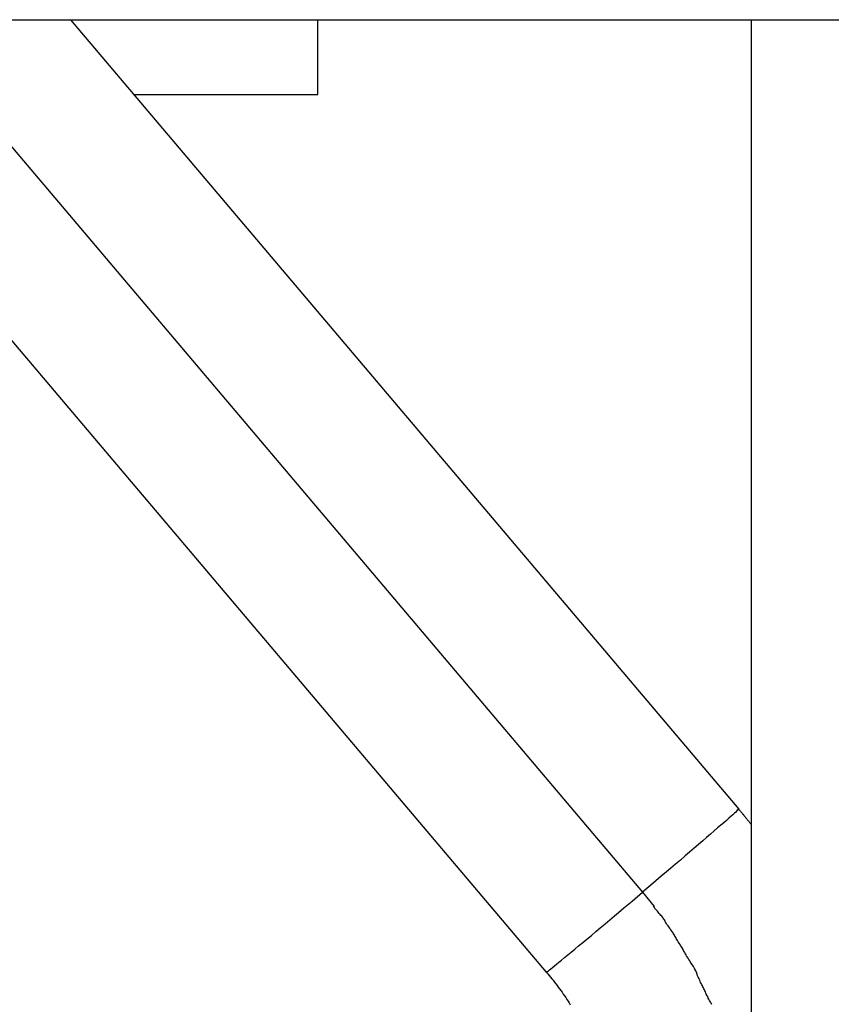
# Model space of a CAD drawing. Extents: x -37.6 to 37.6, y -26.6 to 26.6.
# Drawn here: x 4.7 to 5.2, y -2.9 to -2.3 of the extents above; entities that cross this region are included whole.
import ezdxf

# ---------------------------------------------------------------- set-up
doc = ezdxf.new("R2010")
doc.units = 0
doc.layers.get('0').update_dxf_attribs({"linetype": 'CONTINUOUS'})

msp = doc.modelspace()

# ---------------------------------------------------------------- linework, layer by layer
at = {"color": 0}
for points in [[(-2.1459, -2.2549), (6.4774, -2.2549)], [(4.4998, -2.2549), (5.0118, -2.8595)], [(4.6039, -2.2549), (5.0729, -2.8087)], [(4.7096, -2.2549), (5.134, -2.756)], [(4.8668, -2.3023), (4.8668, -2.2549)], [(5.1419, -2.2549), (5.1419, -19.4414)], [(4.7497, -2.3023), (4.8668, -2.3023)], [(5.134, -2.756), (5.1339, -2.7561)], [(5.134, -2.756), (5.134, -2.756), (5.134, -2.756), (5.134, -2.756), (5.134, -2.756)], [(5.134, -2.756), (5.134, -2.756), (5.134, -2.756), (5.134, -2.756), (5.134, -2.756), (5.134, -2.756), (5.134, -2.756), (5.134, -2.756), (5.134, -2.756), (5.134, -2.756), (5.134, -2.756), (5.134, -2.756), (5.134, -2.756), (5.134, -2.756), (5.134, -2.756), (5.134, -2.756), (5.134, -2.756), (5.134, -2.756), (5.134, -2.756), (5.134, -2.756), (5.134, -2.756), (5.134, -2.756), (5.134, -2.756), (5.134, -2.756), (5.134, -2.756), (5.134, -2.756), (5.134, -2.756), (5.134, -2.756), (5.134, -2.756), (5.134, -2.756), (5.134, -2.756), (5.134, -2.756), (5.134, -2.756), (5.134, -2.756), (5.134, -2.756)], [(5.134, -2.756), (5.134, -2.756), (5.134, -2.756), (5.134, -2.756), (5.134, -2.756), (5.134, -2.756), (5.134, -2.756), (5.134, -2.756), (5.134, -2.756), (5.134, -2.756), (5.134, -2.756), (5.134, -2.756), (5.134, -2.756), (5.134, -2.756), (5.134, -2.756), (5.134, -2.756), (5.134, -2.756), (5.134, -2.756), (5.134, -2.756), (5.134, -2.756), (5.134, -2.756), (5.134, -2.756), (5.134, -2.756), (5.134, -2.756), (5.134, -2.756), (5.134, -2.756), (5.134, -2.756), (5.134, -2.756), (5.134, -2.756), (5.134, -2.756), (5.134, -2.756), (5.134, -2.756), (5.134, -2.756), (5.134, -2.756), (5.134, -2.756)], [(5.134, -2.756), (5.134, -2.756), (5.134, -2.756), (5.134, -2.756), (5.134, -2.756), (5.134, -2.756), (5.134, -2.756), (5.134, -2.756), (5.134, -2.756), (5.134, -2.756), (5.134, -2.756), (5.134, -2.756), (5.134, -2.756), (5.134, -2.756), (5.134, -2.756), (5.134, -2.756), (5.134, -2.756), (5.134, -2.756), (5.134, -2.756), (5.134, -2.756), (5.134, -2.756), (5.134, -2.756), (5.134, -2.756), (5.134, -2.756), (5.134, -2.756), (5.134, -2.756), (5.134, -2.756), (5.134, -2.756), (5.134, -2.756), (5.134, -2.756), (5.134, -2.756), (5.134, -2.756), (5.134, -2.756), (5.134, -2.756), (5.134, -2.756)], [(5.134, -2.756), (5.134, -2.756), (5.134, -2.756), (5.134, -2.756), (5.134, -2.756), (5.134, -2.756), (5.134, -2.756), (5.134, -2.756), (5.134, -2.756), (5.134, -2.756), (5.134, -2.756), (5.134, -2.756), (5.134, -2.756), (5.134, -2.756), (5.134, -2.756), (5.134, -2.756), (5.134, -2.756), (5.134, -2.756), (5.134, -2.756), (5.134, -2.756), (5.134, -2.756), (5.134, -2.756), (5.134, -2.756), (5.134, -2.756), (5.134, -2.756), (5.134, -2.756), (5.134, -2.756), (5.134, -2.756), (5.134, -2.756), (5.134, -2.756), (5.134, -2.756), (5.134, -2.756), (5.134, -2.756), (5.134, -2.756), (5.134, -2.756)], [(5.134, -2.756), (5.134, -2.756), (5.134, -2.756), (5.134, -2.756), (5.134, -2.756), (5.134, -2.756), (5.134, -2.756), (5.134, -2.756), (5.134, -2.756), (5.134, -2.756), (5.134, -2.756), (5.134, -2.756), (5.134, -2.756), (5.134, -2.756), (5.134, -2.756), (5.134, -2.756), (5.134, -2.756), (5.134, -2.756), (5.134, -2.756), (5.134, -2.756), (5.134, -2.756), (5.134, -2.756), (5.134, -2.756), (5.134, -2.756), (5.134, -2.756), (5.134, -2.756), (5.134, -2.756), (5.134, -2.756), (5.134, -2.756), (5.134, -2.756), (5.134, -2.756), (5.134, -2.756), (5.134, -2.756), (5.134, -2.756), (5.134, -2.756)], [(5.134, -2.756), (5.134, -2.756), (5.134, -2.756), (5.134, -2.756), (5.134, -2.756), (5.134, -2.756), (5.134, -2.756), (5.134, -2.756), (5.134, -2.756), (5.134, -2.756), (5.134, -2.756), (5.134, -2.756), (5.134, -2.756), (5.134, -2.756), (5.134, -2.756), (5.134, -2.756), (5.134, -2.756), (5.134, -2.756), (5.134, -2.756), (5.134, -2.756), (5.134, -2.756), (5.134, -2.756), (5.134, -2.756), (5.134, -2.756), (5.134, -2.756), (5.134, -2.756), (5.134, -2.756), (5.134, -2.756), (5.134, -2.756), (5.134, -2.756), (5.134, -2.756), (5.134, -2.756), (5.134, -2.756), (5.134, -2.756), (5.134, -2.756)], [(5.134, -2.756), (5.134, -2.756), (5.134, -2.756), (5.134, -2.756), (5.134, -2.756), (5.134, -2.756), (5.134, -2.756), (5.134, -2.756), (5.134, -2.756), (5.134, -2.756), (5.134, -2.756), (5.134, -2.756), (5.134, -2.756), (5.134, -2.756), (5.134, -2.756), (5.134, -2.756), (5.134, -2.756), (5.134, -2.756), (5.134, -2.756), (5.134, -2.756), (5.134, -2.756), (5.134, -2.756), (5.134, -2.756), (5.134, -2.756), (5.134, -2.756), (5.134, -2.756), (5.134, -2.756), (5.134, -2.756), (5.134, -2.756), (5.134, -2.756), (5.134, -2.756), (5.134, -2.756), (5.134, -2.756), (5.134, -2.756), (5.134, -2.756)], [(5.134, -2.756), (5.134, -2.756), (5.134, -2.756), (5.134, -2.756), (5.134, -2.756), (5.134, -2.756), (5.134, -2.756), (5.134, -2.756), (5.134, -2.756), (5.134, -2.756), (5.134, -2.756), (5.134, -2.756), (5.134, -2.756), (5.134, -2.756), (5.134, -2.756), (5.134, -2.756), (5.134, -2.756), (5.134, -2.756), (5.134, -2.756), (5.134, -2.756), (5.134, -2.756), (5.134, -2.756), (5.134, -2.756), (5.134, -2.756), (5.134, -2.756), (5.134, -2.756), (5.134, -2.756), (5.134, -2.756), (5.134, -2.756), (5.134, -2.756), (5.134, -2.756), (5.134, -2.756), (5.134, -2.756), (5.134, -2.756), (5.134, -2.756)], [(5.134, -2.756), (5.134, -2.756), (5.134, -2.756)], [(5.134, -2.756), (5.134, -2.756)], [(5.134, -2.756), (5.1343, -2.7563), (5.1345, -2.7567), (5.1348, -2.757), (5.1351, -2.7573), (5.1353, -2.7576), (5.1356, -2.7579), (5.1358, -2.7582), (5.1361, -2.7585), (5.1364, -2.7589), (5.1367, -2.7592), (5.1369, -2.7595), (5.1372, -2.7598), (5.1374, -2.7602), (5.1377, -2.7605), (5.138, -2.7609), (5.1382, -2.7612), (5.1385, -2.7615), (5.1388, -2.7618), (5.1391, -2.7621), (5.1393, -2.7625), (5.1395, -2.7628), (5.1398, -2.7631), (5.1401, -2.7634), (5.1404, -2.7638), (5.1406, -2.764), (5.1408, -2.7644), (5.1413, -2.7649), (5.1419, -2.7657)], [(5.1334, -2.7567), (5.1328, -2.7571), (5.1321, -2.7578), (5.1313, -2.7585), (5.1303, -2.7595), (5.1291, -2.7605), (5.1277, -2.7617), (5.1262, -2.7631), (5.1245, -2.7646), (5.1226, -2.7662), (5.1206, -2.7679), (5.1184, -2.7698), (5.1161, -2.7718), (5.1136, -2.774), (5.1111, -2.7761), (5.1084, -2.7784), (5.1056, -2.7808), (5.1027, -2.7832), (5.0999, -2.7857), (5.0969, -2.7883), (5.0938, -2.7909), (5.0909, -2.7934), (5.0882, -2.7957), (5.0848, -2.7986), (5.0796, -2.803), (5.0729, -2.8087)], [(5.1333, -2.7566), (5.1333, -2.7566), (5.1333, -2.7563), (5.1333, -2.7563), (5.1333, -2.7563), (5.1333, -2.7563), (5.1333, -2.7563), (5.1333, -2.7563), (5.1333, -2.7563), (5.1334, -2.7563), (5.1334, -2.7563), (5.1334, -2.7563), (5.1334, -2.7563), (5.1334, -2.7563), (5.1334, -2.7563), (5.1334, -2.7563), (5.1334, -2.7563), (5.1337, -2.7563)], [(5.1333, -2.7566), (5.1333, -2.7566), (5.1333, -2.7563), (5.1333, -2.7563), (5.1333, -2.7563), (5.1333, -2.7563), (5.1333, -2.7563), (5.1333, -2.7563), (5.1333, -2.7563), (5.1334, -2.7563), (5.1334, -2.7563), (5.1334, -2.7563), (5.1334, -2.7563), (5.1334, -2.7563), (5.1334, -2.7563), (5.1334, -2.7563), (5.1334, -2.7563), (5.1337, -2.7563)], [(5.1337, -2.7564), (5.1337, -2.7564), (5.1337, -2.7561), (5.1337, -2.7561), (5.1337, -2.7561), (5.1337, -2.7561), (5.1337, -2.7561), (5.1337, -2.7561), (5.1337, -2.7561), (5.1337, -2.7561), (5.1337, -2.7561), (5.1337, -2.7561), (5.1337, -2.7561), (5.1337, -2.7561), (5.1337, -2.7561), (5.1337, -2.7561), (5.1337, -2.7561), (5.1339, -2.7561)], [(5.1337, -2.7564), (5.1337, -2.7564), (5.1337, -2.7561), (5.1337, -2.7561), (5.1337, -2.7561), (5.1337, -2.7561), (5.1337, -2.7561), (5.1337, -2.7561), (5.1337, -2.7561), (5.1337, -2.7561), (5.1337, -2.7561), (5.1337, -2.7561), (5.1337, -2.7561), (5.1337, -2.7561), (5.1337, -2.7561), (5.1337, -2.7561), (5.1337, -2.7561), (5.1339, -2.7561)], [(5.134, -2.7561), (5.134, -2.7561), (5.134, -2.7561), (5.134, -2.7561), (5.134, -2.7561), (5.134, -2.7561), (5.134, -2.7561), (5.134, -2.7561), (5.134, -2.7561), (5.134, -2.7561), (5.134, -2.7561), (5.134, -2.7561), (5.134, -2.7561), (5.134, -2.7561), (5.134, -2.7561), (5.134, -2.7561), (5.134, -2.7561), (5.134, -2.7561), (5.134, -2.7561), (5.134, -2.7561), (5.134, -2.7561), (5.134, -2.7561), (5.134, -2.7561), (5.134, -2.7561), (5.134, -2.7561), (5.134, -2.7561), (5.134, -2.7561), (5.134, -2.7561), (5.134, -2.7561), (5.134, -2.7561), (5.134, -2.7561), (5.134, -2.7561), (5.134, -2.7561), (5.134, -2.7561), (5.134, -2.7561)], [(5.134, -2.7561), (5.134, -2.7561), (5.134, -2.7561), (5.134, -2.7561), (5.134, -2.7561), (5.134, -2.7561), (5.134, -2.7561), (5.134, -2.7561), (5.134, -2.7561), (5.134, -2.7561), (5.134, -2.7561), (5.134, -2.7561), (5.134, -2.7561), (5.134, -2.7561), (5.134, -2.7561), (5.134, -2.7561), (5.134, -2.7561), (5.134, -2.7561), (5.134, -2.7561), (5.134, -2.7561), (5.134, -2.7561), (5.134, -2.7561), (5.134, -2.7561), (5.134, -2.7561), (5.134, -2.7561), (5.134, -2.7561), (5.134, -2.7561), (5.134, -2.7561), (5.134, -2.7561), (5.134, -2.7561), (5.134, -2.7561), (5.134, -2.7561), (5.134, -2.7561), (5.134, -2.7561), (5.134, -2.7561)], [(5.0125, -2.859), (5.0131, -2.8585), (5.0138, -2.858), (5.0147, -2.8573), (5.0157, -2.8565), (5.0169, -2.8555), (5.0182, -2.8544), (5.0198, -2.8532), (5.0215, -2.8518), (5.0234, -2.8502), (5.0254, -2.8485), (5.0276, -2.8468), (5.0299, -2.8448), (5.0323, -2.8427), (5.0349, -2.8406), (5.0376, -2.8384), (5.0404, -2.8361), (5.0432, -2.8337), (5.0461, -2.8313), (5.0491, -2.8288), (5.0522, -2.8262), (5.0551, -2.8237), (5.0577, -2.8215), (5.0611, -2.8186), (5.0663, -2.8143), (5.0729, -2.8087)], [(5.0729, -2.8087), (5.0803, -2.8178)], [(5.0872, -2.8268), (5.0872, -2.8268), (5.0868, -2.8262), (5.0865, -2.8258), (5.086, -2.8252), (5.0857, -2.8248), (5.0851, -2.824), (5.0846, -2.8234), (5.084, -2.8228), (5.0835, -2.8222), (5.0829, -2.8214), (5.0823, -2.8208), (5.0817, -2.8202), (5.0813, -2.8196), (5.0807, -2.819), (5.0804, -2.8184), (5.0801, -2.8179), (5.08, -2.8176)], [(5.0872, -2.8268), (5.0872, -2.8268), (5.0868, -2.8262), (5.0865, -2.8258), (5.086, -2.8252), (5.0857, -2.8248), (5.0851, -2.824), (5.0846, -2.8234), (5.084, -2.8228), (5.0835, -2.8222), (5.0829, -2.8214), (5.0823, -2.8208), (5.0817, -2.8202), (5.0813, -2.8196), (5.0807, -2.819), (5.0804, -2.8184), (5.0801, -2.8179), (5.08, -2.8176)], [(5.0935, -2.8365), (5.0935, -2.8365), (5.0931, -2.8359), (5.0928, -2.8354), (5.0924, -2.8348), (5.0921, -2.8342), (5.0915, -2.8334), (5.0911, -2.8328), (5.0905, -2.8322), (5.0902, -2.8316), (5.0896, -2.8307), (5.0891, -2.8301), (5.0885, -2.8295), (5.0882, -2.8289), (5.0878, -2.8283), (5.0875, -2.8277), (5.0872, -2.8272), (5.0871, -2.8269)], [(5.0935, -2.8365), (5.0935, -2.8365), (5.0931, -2.8359), (5.0928, -2.8354), (5.0924, -2.8348), (5.0921, -2.8342), (5.0915, -2.8334), (5.0911, -2.8328), (5.0905, -2.8322), (5.0902, -2.8316), (5.0896, -2.8307), (5.0891, -2.8301), (5.0885, -2.8295), (5.0882, -2.8289), (5.0878, -2.8283), (5.0875, -2.8277), (5.0872, -2.8272), (5.0871, -2.8269)], [(5.1, -2.8474), (5.1, -2.8474), (5.0996, -2.8468), (5.0993, -2.8463), (5.0989, -2.8456), (5.0986, -2.845), (5.098, -2.8441), (5.0976, -2.8434), (5.097, -2.8425), (5.0967, -2.8419), (5.0961, -2.841), (5.0956, -2.8402), (5.095, -2.8394), (5.0947, -2.8388), (5.0943, -2.8381), (5.094, -2.8375), (5.0937, -2.8369), (5.0936, -2.8366)], [(5.1, -2.8474), (5.1, -2.8474), (5.0996, -2.8468), (5.0993, -2.8463), (5.0989, -2.8456), (5.0986, -2.845), (5.098, -2.8441), (5.0976, -2.8434), (5.097, -2.8425), (5.0967, -2.8419), (5.0961, -2.841), (5.0956, -2.8402), (5.095, -2.8394), (5.0947, -2.8388), (5.0943, -2.8381), (5.094, -2.8375), (5.0937, -2.8369), (5.0936, -2.8366)], [(5.1063, -2.8577), (5.1063, -2.8577), (5.1059, -2.8571), (5.1056, -2.8566), (5.1052, -2.8559), (5.1049, -2.8553), (5.1043, -2.8544), (5.1038, -2.8538), (5.1032, -2.8529), (5.1029, -2.8523), (5.1023, -2.8514), (5.1018, -2.8506), (5.1012, -2.8498), (5.1009, -2.8492), (5.1005, -2.8485), (5.1002, -2.8479), (5.0999, -2.8474), (5.0998, -2.8471)], [(5.1063, -2.8577), (5.1063, -2.8577), (5.1059, -2.8571), (5.1056, -2.8566), (5.1052, -2.8559), (5.1049, -2.8553), (5.1043, -2.8544), (5.1038, -2.8538), (5.1032, -2.8529), (5.1029, -2.8523), (5.1023, -2.8514), (5.1018, -2.8506), (5.1012, -2.8498), (5.1009, -2.8492), (5.1005, -2.8485), (5.1002, -2.8479), (5.0999, -2.8474), (5.0998, -2.8471)], [(5.0118, -2.8595), (5.0119, -2.8594)], [(5.0118, -2.8595), (5.0127, -2.8605), (5.0136, -2.8616), (5.0145, -2.8626), (5.0153, -2.8636), (5.0161, -2.8646), (5.0169, -2.8657), (5.0178, -2.8668), (5.0186, -2.8679), (5.0194, -2.869), (5.0202, -2.87), (5.021, -2.8711), (5.0218, -2.8722), (5.0225, -2.8734), (5.0233, -2.8744), (5.0241, -2.8756), (5.0249, -2.8767), (5.0256, -2.8778), (5.0263, -2.8789), (5.027, -2.8801)], [(5.0119, -2.8594), (5.0119, -2.8594), (5.0119, -2.8592), (5.0119, -2.8592), (5.0119, -2.8592), (5.0119, -2.8592), (5.0119, -2.8592), (5.0119, -2.8592), (5.0119, -2.8592), (5.012, -2.8592), (5.012, -2.8592), (5.012, -2.8592), (5.012, -2.8592), (5.012, -2.8592), (5.012, -2.8592), (5.012, -2.8592), (5.012, -2.8592), (5.0121, -2.8592)], [(5.0119, -2.8594), (5.0119, -2.8594), (5.0119, -2.8592), (5.0119, -2.8592), (5.0119, -2.8592), (5.0119, -2.8592), (5.0119, -2.8592), (5.0119, -2.8592), (5.0119, -2.8592), (5.012, -2.8592), (5.012, -2.8592), (5.012, -2.8592), (5.012, -2.8592), (5.012, -2.8592), (5.012, -2.8592), (5.012, -2.8592), (5.012, -2.8592), (5.0121, -2.8592)], [(5.0121, -2.8593), (5.0121, -2.8593), (5.0121, -2.859), (5.0121, -2.859), (5.0121, -2.859), (5.0121, -2.859), (5.0121, -2.859), (5.0121, -2.859), (5.0121, -2.859), (5.0122, -2.859), (5.0122, -2.859), (5.0122, -2.859), (5.0122, -2.859), (5.0122, -2.859), (5.0122, -2.859), (5.0122, -2.859), (5.0122, -2.859), (5.0125, -2.859)], [(5.0121, -2.8593), (5.0121, -2.8593), (5.0121, -2.859), (5.0121, -2.859), (5.0121, -2.859), (5.0121, -2.859), (5.0121, -2.859), (5.0121, -2.859), (5.0121, -2.859), (5.0122, -2.859), (5.0122, -2.859), (5.0122, -2.859), (5.0122, -2.859), (5.0122, -2.859), (5.0122, -2.859), (5.0122, -2.859), (5.0122, -2.859), (5.0125, -2.859)], [(5.1116, -2.8693), (5.1116, -2.8693), (5.1112, -2.8687), (5.1109, -2.8682), (5.1106, -2.8675), (5.1103, -2.8669), (5.1097, -2.866), (5.1094, -2.8652), (5.1091, -2.8643), (5.1088, -2.8635), (5.1082, -2.8626), (5.1079, -2.8617), (5.1076, -2.8608), (5.1073, -2.86), (5.107, -2.8591), (5.1067, -2.8585), (5.1064, -2.8579), (5.1063, -2.8576)], [(5.1116, -2.8693), (5.1116, -2.8693), (5.1112, -2.8687), (5.1109, -2.8682), (5.1106, -2.8675), (5.1103, -2.8669), (5.1097, -2.866), (5.1094, -2.8652), (5.1091, -2.8643), (5.1088, -2.8635), (5.1082, -2.8626), (5.1079, -2.8617), (5.1076, -2.8608), (5.1073, -2.86), (5.107, -2.8591), (5.1067, -2.8585), (5.1064, -2.8579), (5.1063, -2.8576)], [(5.1168, -2.8798), (5.1168, -2.8798), (5.1164, -2.8792), (5.1161, -2.8787), (5.1158, -2.878), (5.1155, -2.8774), (5.1149, -2.8765), (5.1146, -2.8759), (5.1143, -2.875), (5.114, -2.8744), (5.1134, -2.8735), (5.1131, -2.8727), (5.1128, -2.8719), (5.1125, -2.8713), (5.1122, -2.8706), (5.1119, -2.87), (5.1116, -2.8694), (5.1115, -2.8691)], [(5.1168, -2.8798), (5.1168, -2.8798), (5.1164, -2.8792), (5.1161, -2.8787), (5.1158, -2.878), (5.1155, -2.8774), (5.1149, -2.8765), (5.1146, -2.8759), (5.1143, -2.875), (5.114, -2.8744), (5.1134, -2.8735), (5.1131, -2.8727), (5.1128, -2.8719), (5.1125, -2.8713), (5.1122, -2.8706), (5.1119, -2.87), (5.1116, -2.8694), (5.1115, -2.8691)]]:
    msp.add_lwpolyline(points, dxfattribs=at)

doc.saveas('drawing.dxf')
